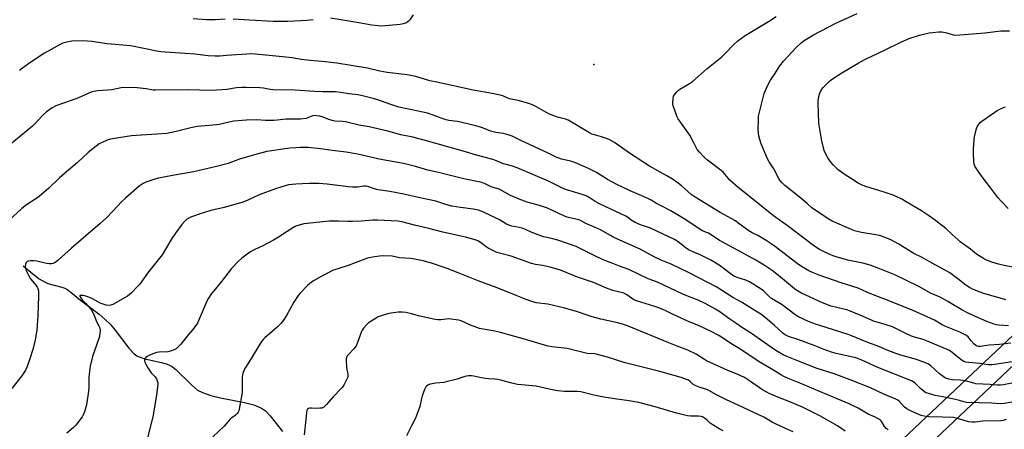
# Model space of a CAD drawing. Units: inches. Extents: x 1285769 to 1291769, y 577447 to 581448.
# Drawn here: x 1288512 to 1289017, y 578066 to 578276 of the extents above; entities that cross this region are included whole.
import ezdxf

# ---------------------------------------------------------------- set-up
doc = ezdxf.new("R2010")
doc.units = ezdxf.units.IN
doc.header["$MEASUREMENT"] = 0
for name, color, linetype in [('ELEV-Spot Elevation', 7, 'Continuous'), ('HYDRO-Single Line Stream', 4, 'Continuous'), ('NTRL-Farm Land', 3, 'Continuous'), ('NTRL-Trees', 3, 'Continuous'), ('Undefined', 1, 'Continuous')]:
    doc.layers.add(name, color=color, linetype=linetype)

msp = doc.modelspace()

# ---------------------------------------------------------------- linework, layer by layer
at = {"layer": 'ELEV-Spot Elevation'}
msp.add_point((1288806.96, 578252.98, 493.04), dxfattribs=at)
at = {"layer": 'HYDRO-Single Line Stream'}
msp.add_lwpolyline([(1288514.19, 578149.86), (1288519.25, 578145.65), (1288522.48, 578143.23), (1288525.52, 578141.38), (1288526.93, 578140.74), (1288534.15, 578138.88), (1288535.7, 578138.33), (1288537.24, 578137.45), (1288538.91, 578136.22), (1288543.66, 578132.26), (1288553.23, 578124.98), (1288556.37, 578122.38), (1288558.94, 578119.94), (1288561.44, 578116.9), (1288568.38, 578107.58), (1288571.23, 578104.65), (1288572.63, 578103.64), (1288573.78, 578103.08), (1288576.66, 578102.15), (1288585.17, 578100.3), (1288588.15, 578099.43), (1288589.36, 578098.91), (1288590.89, 578097.95), (1288592.47, 578096.69), (1288600.67, 578088.58), (1288603.73, 578086.08), (1288606.14, 578084.81), (1288610.53, 578083.29), (1288615.54, 578082.1), (1288627.84, 578079.72), (1288632.58, 578078.47), (1288636.52, 578076.87), (1288638.54, 578075.52), (1288640.93, 578072.94), (1288647.24, 578064.84)], dxfattribs=at)
at = {"layer": 'NTRL-Farm Land'}
msp.add_polyline3d([(1289031.08, 578122.82, 0), (1288959.51, 578055.37, 0), (1288886.99, 577993.67, 0), (1288821.26, 577935.17, 0), (1288828.96, 577869.03, 0), (1288832.49, 577774.37, 0), (1288817.69, 577671.82, 0), (1288748.54, 577447.47, 0), (1288453.22, 577447.5, 0), (1288444.22, 577616.77, 0), (1288435.09, 577985.6, 0), (1288427.25, 578347.2, 0), (1288400.3, 578335.69, 0), (1288390.26, 578271.32, 0), (1288350.5, 578249.62, 0), (1288348.31, 578231.77, 0), (1288382.9, 578228.73, 0), (1288404.11, 578204.67, 0), (1288402.55, 577941.15, 0), (1288404.92, 577536.03, 0), (1288384.24, 577447.5, 0), (1285768.52, 577447.77, 0)], dxfattribs=at)
at = {"layer": 'NTRL-Trees'}
msp.add_polyline3d([(1290416.44, 577447.3, 0), (1288745.26, 577447.47, 0), (1288791.15, 577556.83, 0), (1288819.94, 577667.44, 0), (1288822.06, 577875.51, 0), (1288837.69, 577935.17, 0), (1288903.42, 577993.67, 0), (1288975.94, 578055.37, 0), (1289047.51, 578122.82, 0), (1289105.03, 578133.43, 0), (1289154.02, 578127.16, 0), (1289193.16, 578146.5, 0), (1289209.03, 578179.76, 0), (1289223.94, 578363.72, 0), (1289224.94, 578486.02, 0), (1289214.99, 578505.91, 0), (1289179.2, 578529.77, 0), (1289101.71, 578544.72, 0), (1289072.85, 578582.12, 0), (1289049.06, 578659, 0), (1289063.59, 578722.14, 0), (1289181.19, 578757.48, 0), (1289215.99, 578817.15, 0)], dxfattribs=at)
at = {"layer": 'Undefined'}
for points, elevation in [([(1288617.86, 578276.3), (1288612.92, 578275.92), (1288608.34, 578275.96), (1288601.48, 578276.51)], 494), ([(1288663.05, 578276.02), (1288659.65, 578275.59), (1288650.02, 578275.1), (1288642.53, 578275.07), (1288630.25, 578275.71), (1288622.03, 578276.31)], 494), ([(1288714.34, 578278.53), (1288712.49, 578275.87), (1288711.73, 578275.01), (1288710.77, 578274.43), (1288709.1, 578273.89), (1288707.65, 578273.61), (1288703.83, 578273.2), (1288698.19, 578272.73), (1288696.29, 578272.78), (1288693.12, 578273.15), (1288686.38, 578274.41), (1288678.12, 578275.78), (1288671.82, 578276.73)], 494), ([(1289019.59, 578119.01), (1289014.81, 578119.43), (1289013.39, 578119.64), (1289012.29, 578119.92), (1289008.51, 578121.29), (1289001.45, 578124.33), (1288998.91, 578125.5), (1288995.64, 578127.28), (1288988.5, 578131.6), (1288984.88, 578133.65), (1288983.78, 578134.16), (1288979.86, 578135.71), (1288973.69, 578139.2), (1288967.3, 578142.34), (1288961.23, 578145.12), (1288952.83, 578148.63), (1288948.63, 578150.18), (1288944.98, 578151.16), (1288937.14, 578152.78), (1288931.73, 578154.26), (1288929.65, 578154.92), (1288927.89, 578155.63), (1288923.97, 578157.45), (1288922.72, 578158.15), (1288920.79, 578159.37), (1288918.93, 578160.67), (1288906.77, 578169.96), (1288899.16, 578175.53), (1288892.9, 578180.36), (1288886.8, 578185.4), (1288880.91, 578189.9), (1288876.76, 578193.71), (1288873.25, 578197.77), (1288872.32, 578198.72), (1288865.2, 578203.95), (1288863.64, 578205.27), (1288861.08, 578208.1), (1288860.01, 578209.49), (1288858.19, 578212.84), (1288856.25, 578216.82), (1288850.23, 578225.14), (1288849.63, 578226.15), (1288849.09, 578227.49), (1288847.65, 578231.91), (1288847.46, 578232.75), (1288847.4, 578233.61), (1288847.56, 578235.38), (1288847.86, 578236.8), (1288848.24, 578237.56), (1288849.12, 578238.69), (1288850.12, 578239.74), (1288851.02, 578240.45), (1288856.02, 578243.25), (1288857.6, 578244.35), (1288864.82, 578250.89), (1288869.21, 578254.18), (1288872.54, 578256.97), (1288873.99, 578258.38), (1288878.65, 578263.25), (1288880.82, 578265.13), (1288882.62, 578266.56), (1288884.62, 578267.84), (1288896.54, 578275.01), (1288900.38, 578277.62)], 494), ([(1289018.32, 578132.33), (1289007.01, 578135.62), (1289005.12, 578136.26), (1289001.09, 578137.89), (1288999.56, 578138.63), (1288997.73, 578139.82), (1288993.66, 578143.17), (1288990.92, 578145.19), (1288989.48, 578146.14), (1288984.6, 578148.92), (1288980.03, 578151.27), (1288975.34, 578154.01), (1288971.13, 578156.15), (1288963.37, 578160.99), (1288959.22, 578163.13), (1288956.32, 578164.34), (1288953.36, 578165.34), (1288950.48, 578165.95), (1288944.25, 578166.94), (1288942.07, 578167.41), (1288940.7, 578167.81), (1288939.11, 578168.41), (1288929.15, 578172.71), (1288927.14, 578173.85), (1288918.68, 578179.54), (1288916.3, 578181.81), (1288912.28, 578185.22), (1288904.92, 578190.92), (1288903.49, 578192.34), (1288902.4, 578193.67), (1288901.79, 578194.67), (1288899.19, 578199.61), (1288896.94, 578203.05), (1288895.99, 578204.73), (1288892.8, 578212.44), (1288892.03, 578214.53), (1288891.59, 578216.49), (1288891.23, 578219.74), (1288891.33, 578224.92), (1288891.47, 578226.63), (1288893.04, 578233.38), (1288894.36, 578238.23), (1288894.78, 578239.31), (1288896.23, 578242.45), (1288897.59, 578244.97), (1288899.71, 578248.33), (1288902.35, 578252.27), (1288904.23, 578254.77), (1288910.62, 578261.7), (1288913.21, 578264.14), (1288914.83, 578265.34), (1288919.66, 578268.17), (1288930.98, 578274.19), (1288941.94, 578279.21)], 496), ([(1289025.42, 578148.36), (1289017.31, 578149.93), (1289014.43, 578150.6), (1289012.71, 578151.11), (1289011.04, 578151.7), (1289008.3, 578152.78), (1289006.71, 578153.58), (1289003.18, 578155.83), (1289000.07, 578158.4), (1288994.83, 578162.14), (1288993.75, 578163.06), (1288990.76, 578165.95), (1288987.48, 578168.94), (1288981.54, 578173.59), (1288978.53, 578175.65), (1288974.93, 578177.96), (1288967.18, 578182.71), (1288964.89, 578184.04), (1288961.98, 578185.39), (1288960.4, 578186.03), (1288955.36, 578187.76), (1288946.93, 578190.26), (1288944.51, 578191.13), (1288942.58, 578192.15), (1288939.01, 578194.5), (1288935.31, 578196.81), (1288932.32, 578199.01), (1288929.89, 578201.48), (1288928.72, 578202.77), (1288927.81, 578203.91), (1288926.96, 578205.11), (1288926.26, 578206.35), (1288925.12, 578208.95), (1288923.87, 578213.83), (1288923.45, 578215.86), (1288922.39, 578222.89), (1288921.95, 578233.3), (1288922.03, 578234.45), (1288922.34, 578236.7), (1288922.78, 578238.33), (1288923.66, 578240.14), (1288924.48, 578241.3), (1288927.59, 578244.26), (1288928.91, 578245.37), (1288934.14, 578248.73), (1288942.47, 578253.73), (1288946.23, 578255.83), (1288955.93, 578260.37), (1288964.38, 578264.51), (1288968.74, 578266.44), (1288973.93, 578268.09), (1288978.89, 578269.22), (1288980.65, 578269.51), (1288983.87, 578269.76), (1288985.34, 578269.74), (1288987.94, 578269.24), (1288991.25, 578268.27), (1288992.59, 578268.15), (1289007.44, 578269.22), (1289015.68, 578270.26), (1289020.16, 578270.37)], 498), ([(1289020.74, 578110.17), (1289015.03, 578109.48), (1289009.71, 578109.09), (1289005.13, 578108.49), (1289004.3, 578108.48), (1289003.54, 578108.59), (1289002.83, 578108.9), (1289001.98, 578109.62), (1289000.44, 578111.35), (1288998.91, 578113.4), (1288998.26, 578113.99), (1288997.78, 578114.31), (1288994.63, 578115.72), (1288987.01, 578118.81), (1288985.51, 578119.61), (1288981.73, 578121.9), (1288979.72, 578122.87), (1288969.83, 578127.25), (1288956.45, 578132.62), (1288951.6, 578134.36), (1288947.01, 578136.3), (1288942.51, 578138.4), (1288933.79, 578141.12), (1288922.55, 578144.96), (1288919.04, 578146.34), (1288917.22, 578147.21), (1288913.01, 578149.77), (1288911.2, 578150.97), (1288899.4, 578160.02), (1288895.3, 578162.86), (1288891.11, 578165.32), (1288888.12, 578166.8), (1288886.39, 578167.75), (1288885.2, 578168.55), (1288880.87, 578171.9), (1288879.58, 578172.81), (1288871.72, 578177.11), (1288858.89, 578184.97), (1288856.9, 578186.46), (1288853.48, 578189.54), (1288851.94, 578190.83), (1288850.14, 578192.21), (1288847.26, 578194.23), (1288844.29, 578196.01), (1288835.53, 578200.97), (1288832.02, 578203.1), (1288825.78, 578207.2), (1288817.49, 578212.96), (1288814.86, 578214.6), (1288813.48, 578215.14), (1288810.93, 578215.96), (1288807.28, 578216.89), (1288805.98, 578217.35), (1288804.71, 578218.02), (1288793.74, 578224.42), (1288792.4, 578224.94), (1288788.36, 578226.06), (1288784.24, 578227.57), (1288782.29, 578228.55), (1288777.6, 578231.33), (1288775.45, 578232.29), (1288773.53, 578233.03), (1288768.09, 578234.57), (1288763.61, 578235.45), (1288762.82, 578235.75), (1288760.27, 578236.95), (1288758.89, 578237.36), (1288754.82, 578238.2), (1288745.06, 578239.93), (1288726.33, 578243.93), (1288722.89, 578244.73), (1288715.62, 578246.81), (1288712.15, 578247.55), (1288709.83, 578247.9), (1288700.89, 578248.86), (1288697.17, 578249.63), (1288690.86, 578251.14), (1288675.15, 578253.69), (1288672.03, 578254.12), (1288669.08, 578254.44), (1288661.64, 578255.02), (1288656.75, 578255.65), (1288652.24, 578256.42), (1288648.91, 578256.86), (1288642.08, 578257.41), (1288633.23, 578258.32), (1288630.84, 578258.44), (1288628.99, 578258.37), (1288618.58, 578257.57), (1288615.07, 578257.39), (1288612.76, 578257.34), (1288609.07, 578257.51), (1288602.24, 578258.28), (1288597.38, 578258.71), (1288587.09, 578259.29), (1288584.81, 578259.5), (1288582.86, 578259.81), (1288569.53, 578262.53), (1288557.27, 578263.64), (1288551.62, 578264.54), (1288549.59, 578264.78), (1288544.92, 578265.21), (1288539.19, 578265.05), (1288536.6, 578264.56), (1288534.66, 578263.94), (1288532.56, 578262.99), (1288528.56, 578260.79), (1288525.24, 578258.8), (1288518.22, 578254.25), (1288513.99, 578251.1), (1288512.34, 578249.97)], 492), ([(1289024.95, 578101.08), (1289012.5, 578099.18), (1289011.05, 578099.08), (1289009.32, 578099.13), (1289004.8, 578099.76), (1288999.34, 578100.18), (1288997.69, 578100.43), (1288996.66, 578100.8), (1288995.26, 578101.68), (1288990.77, 578105.44), (1288989.32, 578106.44), (1288978.47, 578111.06), (1288975.84, 578112.05), (1288971.31, 578113.28), (1288969.92, 578113.74), (1288966.56, 578115.25), (1288962.13, 578117.55), (1288960.04, 578118.47), (1288956.37, 578119.78), (1288952.3, 578120.85), (1288950.93, 578121.29), (1288943.87, 578124.39), (1288937.23, 578127.13), (1288935.9, 578127.5), (1288931.6, 578128.37), (1288928.71, 578129.12), (1288927.3, 578129.57), (1288924.16, 578130.91), (1288917.88, 578133.82), (1288913.14, 578135.91), (1288911.37, 578136.94), (1288909.91, 578137.94), (1288901.58, 578144.89), (1288898.35, 578147.34), (1288894.24, 578150.2), (1288890.08, 578152.75), (1288882.79, 578156.58), (1288872.43, 578162.23), (1288871.38, 578162.87), (1288868.73, 578164.72), (1288865.82, 578166.48), (1288864.78, 578166.98), (1288862.72, 578167.74), (1288861.78, 578168.19), (1288853.23, 578173.92), (1288849.03, 578176.54), (1288846.49, 578177.98), (1288841.11, 578180.71), (1288839.04, 578181.84), (1288836.4, 578183.4), (1288834.56, 578184.33), (1288831.63, 578185.7), (1288825.59, 578188.18), (1288818.66, 578191.43), (1288813.86, 578194.11), (1288808.31, 578197.72), (1288803.78, 578199.84), (1288797.61, 578202.54), (1288795.72, 578203.27), (1288794.35, 578203.68), (1288790.38, 578204.56), (1288787.55, 578205.45), (1288783.56, 578207.51), (1288776.49, 578210.74), (1288769.23, 578214.29), (1288764.98, 578216.21), (1288763.07, 578216.91), (1288760.55, 578217.61), (1288756.72, 578218.15), (1288755.3, 578218.43), (1288753.98, 578218.89), (1288751.27, 578220.04), (1288748.81, 578220.88), (1288746.87, 578221.45), (1288742.15, 578222.67), (1288737.06, 578223.83), (1288732.61, 578224.39), (1288731.15, 578224.66), (1288728.6, 578225.49), (1288724.56, 578227.02), (1288721.56, 578228), (1288716.83, 578229.15), (1288706.92, 578231.14), (1288702.78, 578232.45), (1288698.02, 578234.28), (1288694.45, 578235.43), (1288688.2, 578237.02), (1288685.88, 578237.48), (1288681.29, 578237.98), (1288676.94, 578238.74), (1288674.41, 578238.98), (1288672.43, 578239.08), (1288667.77, 578239.06), (1288663.67, 578239.21), (1288653.52, 578239.92), (1288642.42, 578240.02), (1288640.99, 578240.16), (1288637.59, 578240.84), (1288635.69, 578241.09), (1288628.67, 578241.31), (1288626.33, 578241.26), (1288623.72, 578241.07), (1288618.65, 578240.16), (1288610.82, 578239.71), (1288598.56, 578240), (1288582.04, 578239.87), (1288580.92, 578239.95), (1288577.4, 578240.51), (1288572.64, 578241.06), (1288566.01, 578241.16), (1288564.43, 578240.99), (1288559.69, 578239.98), (1288552.52, 578239.56), (1288550.49, 578239.24), (1288549.16, 578238.77), (1288546.31, 578237.59), (1288542.68, 578235.91), (1288538.9, 578234.64), (1288531.06, 578231.78), (1288529.17, 578230.78), (1288526.15, 578228.83), (1288524.11, 578226.93), (1288520.62, 578222.97), (1288519, 578221.38), (1288507.43, 578211.8)], 490), ([(1289019.44, 578179.15), (1289015.95, 578182.79), (1289014.2, 578184.78), (1289010.6, 578189.67), (1289006.14, 578195.51), (1289003.72, 578198.82), (1289002.32, 578200.96), (1289001.96, 578201.94), (1289001.79, 578203.38), (1289001.64, 578207.5), (1289001.71, 578209.84), (1289002.06, 578214.48), (1289002.24, 578215.92), (1289003.23, 578220.16), (1289003.79, 578221.46), (1289004.95, 578223.06), (1289005.97, 578224.06), (1289012.55, 578228.68), (1289013.8, 578229.5), (1289015.09, 578230.17), (1289016.97, 578230.96), (1289018.08, 578231.27)], 500), ([(1289026.47, 578090.61), (1289017.09, 578088.87), (1289015.42, 578088.62), (1289013.77, 578088.58), (1289009.97, 578088.98), (1289002.86, 578089.39), (1289001.76, 578089.58), (1288998.71, 578090.45), (1288996.26, 578090.97), (1288994.85, 578091.16), (1288990.89, 578091.4), (1288988.97, 578091.76), (1288987.37, 578092.28), (1288986.13, 578093.04), (1288984.26, 578094.48), (1288979.69, 578098.6), (1288978.54, 578099.38), (1288977.05, 578100.13), (1288972.42, 578101.78), (1288964.34, 578104.09), (1288961.8, 578104.9), (1288957.42, 578106.58), (1288952.23, 578108.75), (1288948.28, 578110.2), (1288937.89, 578114.44), (1288929.93, 578116.92), (1288926.07, 578118.24), (1288920.58, 578119.95), (1288917.01, 578121.33), (1288911.97, 578123.68), (1288910.98, 578124.22), (1288910.07, 578124.82), (1288903.6, 578129.74), (1288898.13, 578133.09), (1288896.56, 578134.4), (1288893.96, 578136.92), (1288892.77, 578137.88), (1288886.83, 578141.55), (1288884.85, 578142.49), (1288880.39, 578143.84), (1288878.72, 578144.58), (1288876.15, 578146.38), (1288871.79, 578149.73), (1288869.01, 578151.56), (1288866.9, 578152.75), (1288861.88, 578155.3), (1288856.99, 578157.27), (1288855.56, 578157.95), (1288854.22, 578158.85), (1288850.25, 578162.04), (1288848.26, 578163.31), (1288836.04, 578169.08), (1288830.78, 578170.86), (1288828.16, 578172.04), (1288826.13, 578173.23), (1288824.22, 578174.76), (1288823.28, 578175.36), (1288815.58, 578178.86), (1288809.76, 578181.65), (1288807.58, 578182.84), (1288805.12, 578184.51), (1288802.92, 578185.73), (1288801.54, 578186.21), (1288794.73, 578188.2), (1288792.88, 578188.82), (1288790.52, 578189.85), (1288783.69, 578193.14), (1288767.54, 578200.14), (1288765.26, 578200.96), (1288761.91, 578201.75), (1288760.67, 578202.11), (1288757.05, 578203.64), (1288755.14, 578204.28), (1288751.24, 578205.39), (1288747.51, 578206.34), (1288739.98, 578208.54), (1288719.93, 578214.17), (1288714.08, 578215.71), (1288707.94, 578216.97), (1288701.24, 578218.81), (1288691.75, 578221.02), (1288686.66, 578221.96), (1288679.63, 578223.66), (1288678.08, 578223.87), (1288674.12, 578224.05), (1288672.79, 578224.25), (1288670.95, 578224.83), (1288668.09, 578225.99), (1288666.36, 578226.47), (1288664.9, 578226.77), (1288664.02, 578226.81), (1288662.88, 578226.65), (1288661.75, 578226.34), (1288660.18, 578225.63), (1288659.37, 578225.37), (1288656.48, 578225.05), (1288654.44, 578224.96), (1288648.92, 578225.03), (1288644.56, 578224.49), (1288642.86, 578224.4), (1288638.55, 578224.4), (1288633.85, 578224.62), (1288628.86, 578224.52), (1288626.56, 578224.37), (1288622.21, 578223.93), (1288619.86, 578223.55), (1288614.73, 578222.35), (1288613.32, 578222.1), (1288609.69, 578221.69), (1288603.57, 578221.17), (1288601.83, 578220.93), (1288599.53, 578220.45), (1288592.8, 578218.66), (1288587.89, 578217.74), (1288569.74, 578216.43), (1288560.14, 578215), (1288559.03, 578214.73), (1288557.41, 578214.17), (1288554.73, 578213.11), (1288553.31, 578212.37), (1288551.69, 578211.23), (1288547.54, 578207.98), (1288542.09, 578202.87), (1288532.83, 578194.9), (1288527.35, 578189.63), (1288522.41, 578185.38), (1288520.8, 578184.1), (1288515.95, 578181.04), (1288513.6, 578179.28), (1288502.52, 578169.02)], 488)]:
    msp.add_lwpolyline(points, dxfattribs=dict(at, elevation=elevation))
for points in [[(1289024.36, 578080.41, 486), (1289017.42, 578079.19, 486), (1289015.58, 578079.12, 486), (1289011.05, 578079.44, 486), (1288998.12, 578079.81, 486), (1288996.78, 578080.08, 486), (1288994.47, 578080.84, 486), (1288992.49, 578081.32, 486), (1288987.62, 578082.35, 486), (1288982.04, 578083.33, 486), (1288978.1, 578084.47, 486), (1288977.28, 578084.78, 486), (1288976.55, 578085.18, 486), (1288974.58, 578086.69, 486), (1288971.59, 578089.75, 486), (1288970.75, 578090.36, 486), (1288969.9, 578090.83, 486), (1288952.57, 578097.75, 486), (1288944.42, 578101.49, 486), (1288942.6, 578102.17, 486), (1288941.25, 578102.59, 486), (1288931.26, 578104.86, 486), (1288928.78, 578105.52, 486), (1288925.06, 578106.87, 486), (1288919.85, 578108.94, 486), (1288912.03, 578111.85, 486), (1288906.85, 578113.56, 486), (1288905.67, 578114.05, 486), (1288904.78, 578114.6, 486), (1288903.93, 578115.27, 486), (1288899.65, 578119.3, 486), (1288895.91, 578122.52, 486), (1288892.61, 578124.95, 486), (1288890.91, 578126.08, 486), (1288882.6, 578131.22, 486), (1288880.86, 578132.23, 486), (1288878.29, 578133.56, 486), (1288869.95, 578138.8, 486), (1288855.76, 578146.18, 486), (1288846.51, 578150.62, 486), (1288841.43, 578152.78, 486), (1288838.18, 578154.26, 486), (1288835.95, 578155.42, 486), (1288830.69, 578158.41, 486), (1288817.21, 578164.36, 486), (1288815.43, 578165.29, 486), (1288810.4, 578168.2, 486), (1288807.31, 578169.62, 486), (1288802.86, 578171.51, 486), (1288799.67, 578173.17, 486), (1288798.61, 578173.51, 486), (1288794.55, 578174.44, 486), (1288793.25, 578174.82, 486), (1288791.94, 578175.36, 486), (1288783.15, 578179.37, 486), (1288779.12, 578180.67, 486), (1288772.8, 578182.49, 486), (1288768.72, 578184, 486), (1288764.23, 578185.88, 486), (1288758.69, 578188.91, 486), (1288757.64, 578189.31, 486), (1288754.23, 578190.28, 486), (1288751.25, 578191.84, 486), (1288749.44, 578192.57, 486), (1288740.27, 578194.5, 486), (1288727.21, 578197.71, 486), (1288721.75, 578198.83, 486), (1288715.39, 578200.69, 486), (1288709.34, 578202.29, 486), (1288696.84, 578204.5, 486), (1288686.57, 578206.91, 486), (1288683.83, 578207.48, 486), (1288679.93, 578208.09, 486), (1288672.73, 578208.88, 486), (1288666.72, 578209.85, 486), (1288660.5, 578210.42, 486), (1288656.5, 578210.45, 486), (1288654.01, 578210.38, 486), (1288651.01, 578210.09, 486), (1288639.26, 578208.39, 486), (1288634.69, 578207.29, 486), (1288629.32, 578205.77, 486), (1288625.27, 578204.51, 486), (1288619.39, 578202.33, 486), (1288613.49, 578200.77, 486), (1288601.81, 578198.07, 486), (1288590.92, 578196.18, 486), (1288583.73, 578194.73, 486), (1288581.77, 578194.21, 486), (1288577.1, 578192.69, 486), (1288575.83, 578192.06, 486), (1288573.69, 578190.63, 486), (1288566.69, 578184.58, 486), (1288564.83, 578182.83, 486), (1288560.15, 578177.71, 486), (1288556.94, 578174.39, 486), (1288553.68, 578171.5, 486), (1288539, 578158.89, 486), (1288532.23, 578152.75, 486), (1288531.1, 578151.84, 486), (1288530.38, 578151.4, 486), (1288529.62, 578151.07, 486), (1288528.79, 578150.88, 486), (1288527.64, 578150.79, 486), (1288526.18, 578150.95, 486), (1288521.32, 578152.17, 486), (1288519.77, 578152.4, 486), (1288518.09, 578152.39, 486), (1288517.01, 578152.25, 486), (1288516.35, 578151.97, 486), (1288515.85, 578151.53, 486), (1288515.42, 578150.64, 486), (1288515.28, 578149.62, 486), (1288515.47, 578148.58, 486), (1288516.03, 578147.03, 486), (1288516.95, 578145.11, 486), (1288518.04, 578143.22, 486), (1288520.82, 578139.87, 486), (1288521.49, 578138.93, 486), (1288521.85, 578138.17, 486), (1288522.06, 578137.07, 486), (1288522.16, 578134.2, 486), (1288521.7, 578124.28, 486), (1288521.19, 578116.89, 486), (1288520.46, 578111.91, 486), (1288519.13, 578106.91, 486), (1288517.65, 578102.21, 486), (1288516.25, 578098.17, 486), (1288515.44, 578096.37, 486), (1288513.58, 578093.5, 486), (1288508.52, 578086.94, 486)], [(1289018.45, 578070.99, 484), (1289016.84, 578070.57, 484), (1289015.73, 578070.4, 484), (1289006.41, 578070.12, 484), (1289002.43, 578069.73, 484), (1289000.74, 578069.72, 484), (1288999.33, 578069.91, 484), (1288997.39, 578070.32, 484), (1288996.3, 578070.62, 484), (1288993.48, 578071.6, 484), (1288991.47, 578071.98, 484), (1288985.82, 578072.27, 484), (1288978.76, 578072.45, 484), (1288977.31, 578072.6, 484), (1288975.58, 578072.9, 484), (1288974.74, 578073.14, 484), (1288973.63, 578073.58, 484), (1288968.72, 578075.78, 484), (1288967.41, 578076.47, 484), (1288966.3, 578077.42, 484), (1288963.61, 578080.5, 484), (1288962.92, 578080.99, 484), (1288961.88, 578081.5, 484), (1288955.65, 578084.1, 484), (1288948.76, 578087.19, 484), (1288938.36, 578091.32, 484), (1288930.11, 578094.38, 484), (1288921.52, 578097.24, 484), (1288911.95, 578100.95, 484), (1288905.91, 578103.36, 484), (1288904.11, 578104.16, 484), (1288901.08, 578105.86, 484), (1288898.66, 578107.37, 484), (1288887.83, 578115.07, 484), (1288882.66, 578118.31, 484), (1288880.28, 578120.05, 484), (1288876.21, 578122.85, 484), (1288871.53, 578126.26, 484), (1288869.36, 578127.56, 484), (1288864.07, 578130.43, 484), (1288860.4, 578132.16, 484), (1288855.49, 578134.05, 484), (1288852.63, 578135.28, 484), (1288839.54, 578141.41, 484), (1288834.87, 578143.18, 484), (1288824.96, 578147.96, 484), (1288820.05, 578149.6, 484), (1288816.66, 578151.06, 484), (1288811.72, 578152.92, 484), (1288807.03, 578155.13, 484), (1288800.92, 578158.25, 484), (1288797.83, 578159.69, 484), (1288788.54, 578162.93, 484), (1288785.21, 578163.81, 484), (1288781.06, 578164.76, 484), (1288779.69, 578165.16, 484), (1288774.84, 578167.04, 484), (1288771.92, 578168.41, 484), (1288770.13, 578169.11, 484), (1288768.72, 578169.45, 484), (1288764.94, 578170.14, 484), (1288763.38, 578170.59, 484), (1288762.16, 578171.18, 484), (1288758.5, 578173.35, 484), (1288757.2, 578174.04, 484), (1288750.01, 578177.46, 484), (1288747.83, 578178.29, 484), (1288745.24, 578178.81, 484), (1288738.48, 578179.67, 484), (1288734.11, 578180.44, 484), (1288731.04, 578181.2, 484), (1288727.39, 578182.53, 484), (1288725.85, 578182.97, 484), (1288718.5, 578184.42, 484), (1288709.55, 578186.58, 484), (1288702.3, 578187.85, 484), (1288696.34, 578188.73, 484), (1288695.4, 578189, 484), (1288691.61, 578190.37, 484), (1288690.2, 578190.72, 484), (1288689.03, 578190.71, 484), (1288685.96, 578190.19, 484), (1288683.14, 578190.21, 484), (1288681.16, 578190.36, 484), (1288670.11, 578191.66, 484), (1288665.88, 578191.97, 484), (1288663.24, 578192.04, 484), (1288660.88, 578192.02, 484), (1288654.08, 578191.72, 484), (1288650.39, 578191.27, 484), (1288646.97, 578190.4, 484), (1288643.58, 578189.31, 484), (1288635.33, 578186.13, 484), (1288629.11, 578183.36, 484), (1288626.48, 578182.3, 484), (1288617.37, 578179.8, 484), (1288610.42, 578178.17, 484), (1288605.51, 578176.67, 484), (1288600.61, 578174.94, 484), (1288599.29, 578174.33, 484), (1288598.06, 578173.53, 484), (1288597.03, 578172.52, 484), (1288595.7, 578170.98, 484), (1288592.41, 578166.55, 484), (1288590.5, 578163.79, 484), (1288585.47, 578155.48, 484), (1288577.95, 578146.07, 484), (1288574.11, 578140.44, 484), (1288573.14, 578139.35, 484), (1288569.58, 578135.83, 484), (1288567.82, 578134.28, 484), (1288560.28, 578130.01, 484), (1288559.2, 578129.62, 484), (1288558.11, 578129.51, 484), (1288556.75, 578129.7, 484), (1288553.82, 578130.71, 484), (1288552.55, 578131.33, 484), (1288549.82, 578132.95, 484), (1288547.98, 578133.72, 484), (1288546.38, 578134.21, 484), (1288544.94, 578134.53, 484), (1288543.89, 578134.67, 484), (1288543.39, 578134.55, 484), (1288543.35, 578134.28, 484), (1288543.46, 578133.9, 484), (1288543.94, 578133.05, 484), (1288544.47, 578132.44, 484), (1288546.3, 578130.68, 484), (1288547.48, 578129.35, 484), (1288549.06, 578127.34, 484), (1288549.91, 578125.93, 484), (1288550.61, 578124.43, 484), (1288551.78, 578121.25, 484), (1288553, 578119.09, 484), (1288553.32, 578118.33, 484), (1288553.71, 578116.75, 484), (1288553.65, 578115.04, 484), (1288553.47, 578113.91, 484), (1288553.23, 578113.05, 484), (1288549.87, 578103.32, 484), (1288548.63, 578098.42, 484), (1288547.91, 578092.87, 484), (1288547.97, 578087.51, 484), (1288547.84, 578085.55, 484), (1288546.77, 578078.58, 484), (1288545.63, 578074.97, 484), (1288545.02, 578073.34, 484), (1288544.47, 578072.32, 484), (1288541.28, 578068.11, 484), (1288540.06, 578066.85, 484), (1288536.66, 578064, 484)], [(1288957.83, 578065.81, 482), (1288957.33, 578066.06, 482), (1288956.89, 578066.39, 482), (1288956.02, 578067.5, 482), (1288954.84, 578069.55, 482), (1288954.34, 578070.27, 482), (1288953.71, 578070.84, 482), (1288952.47, 578071.58, 482), (1288950.89, 578072.36, 482), (1288947.61, 578073.73, 482), (1288942.47, 578076.81, 482), (1288937.86, 578078.99, 482), (1288924.3, 578084.63, 482), (1288913.1, 578089.54, 482), (1288906.19, 578092.21, 482), (1288904.35, 578093.03, 482), (1288903.14, 578093.69, 482), (1288897.8, 578096.98, 482), (1288891.71, 578100.59, 482), (1288881.86, 578107.23, 482), (1288877.22, 578110.02, 482), (1288872.48, 578113.16, 482), (1288870.71, 578114.2, 482), (1288867.37, 578115.98, 482), (1288860.59, 578119.16, 482), (1288855.85, 578121.12, 482), (1288849.84, 578123.89, 482), (1288846.53, 578125.33, 482), (1288843.94, 578126.76, 482), (1288842.39, 578127.5, 482), (1288841.04, 578128.02, 482), (1288837.69, 578129.1, 482), (1288828.86, 578131.8, 482), (1288827.53, 578132.42, 482), (1288823.92, 578134.9, 482), (1288822.38, 578135.74, 482), (1288820.2, 578136.39, 482), (1288816.62, 578137.15, 482), (1288815.24, 578137.6, 482), (1288813.35, 578138.35, 482), (1288806.7, 578141.25, 482), (1288798.49, 578144.02, 482), (1288789.84, 578147.56, 482), (1288784.57, 578149.14, 482), (1288780.54, 578149.99, 482), (1288777.03, 578150.57, 482), (1288774.89, 578151.08, 482), (1288764.58, 578154.8, 482), (1288758.57, 578156.25, 482), (1288757.21, 578156.68, 482), (1288754.8, 578157.77, 482), (1288752.7, 578158.83, 482), (1288751.74, 578159.49, 482), (1288749.44, 578161.32, 482), (1288748.31, 578162.13, 482), (1288747.39, 578162.64, 482), (1288746.15, 578163.12, 482), (1288741.09, 578164.48, 482), (1288729.56, 578167, 482), (1288722.24, 578168.88, 482), (1288714.95, 578170.59, 482), (1288708.51, 578172.34, 482), (1288706.47, 578172.69, 482), (1288695.95, 578173.3, 482), (1288693.66, 578173.21, 482), (1288687.85, 578172.69, 482), (1288683.18, 578172.55, 482), (1288680.84, 578172.52, 482), (1288675.92, 578172.72, 482), (1288671.22, 578172.72, 482), (1288663.21, 578171.9, 482), (1288658.27, 578171.26, 482), (1288655.23, 578170.54, 482), (1288654.17, 578170.17, 482), (1288653.38, 578169.78, 482), (1288649.57, 578167.48, 482), (1288645.13, 578164.44, 482), (1288642.67, 578162.99, 482), (1288637.09, 578160.01, 482), (1288632.8, 578158.1, 482), (1288630.48, 578156.89, 482), (1288626.37, 578153.81, 482), (1288624.5, 578152.06, 482), (1288621.08, 578148.39, 482), (1288616.04, 578141.78, 482), (1288611.96, 578137.04, 482), (1288610.88, 578135.65, 482), (1288609.31, 578133.25, 482), (1288608.61, 578131.99, 482), (1288604.6, 578122.51, 482), (1288603.58, 578120.44, 482), (1288601.23, 578117.21, 482), (1288599.08, 578114.66, 482), (1288595.13, 578109.66, 482), (1288593.73, 578108.23, 482), (1288592.65, 578107.32, 482), (1288591.73, 578106.67, 482), (1288590.41, 578106.16, 482), (1288588.41, 578105.79, 482), (1288584, 578105.55, 482), (1288582.6, 578105.3, 482), (1288581.23, 578104.92, 482), (1288579.91, 578104.33, 482), (1288577.84, 578103.25, 482), (1288577.13, 578102.8, 482), (1288576.6, 578102.26, 482), (1288576.42, 578101.68, 482), (1288576.45, 578101.21, 482), (1288576.72, 578100.41, 482), (1288577.23, 578099.34, 482), (1288578.23, 578097.49, 482), (1288579.27, 578095.9, 482), (1288579.97, 578095.02, 482), (1288581.91, 578092.85, 482), (1288582.57, 578091.93, 482), (1288583.2, 578090.4, 482), (1288583.31, 578089.87, 482), (1288583.33, 578088.99, 482), (1288582.67, 578083.67, 482), (1288580.87, 578073.31, 482), (1288577.46, 578059.43, 482)], [(1288935.82, 578064.97, 480), (1288934.04, 578066.32, 480), (1288931.9, 578067.71, 480), (1288922.9, 578072.83, 480), (1288913.96, 578077.31, 480), (1288907.43, 578080.14, 480), (1288902.18, 578082.08, 480), (1288896.88, 578084.31, 480), (1288893.44, 578086.29, 480), (1288886.19, 578091.27, 480), (1288884.17, 578092.5, 480), (1288880.47, 578094.34, 480), (1288875.69, 578096.1, 480), (1288864.77, 578101.14, 480), (1288863.62, 578101.77, 480), (1288859.36, 578104.47, 480), (1288855.14, 578106.55, 480), (1288849.62, 578108.54, 480), (1288845.48, 578110.39, 480), (1288836.6, 578113.85, 480), (1288824.26, 578118.97, 480), (1288821.57, 578119.93, 480), (1288818.38, 578120.8, 480), (1288810.54, 578122.51, 480), (1288806.02, 578123.72, 480), (1288804.06, 578124.3, 480), (1288798.56, 578126.25, 480), (1288792.01, 578128.07, 480), (1288783.39, 578130.11, 480), (1288777.39, 578130.9, 480), (1288774.55, 578131.75, 480), (1288772.31, 578132.54, 480), (1288767.14, 578134.54, 480), (1288757.27, 578138.53, 480), (1288747.59, 578142.13, 480), (1288737.34, 578146.28, 480), (1288731.63, 578148.49, 480), (1288723.7, 578151.24, 480), (1288719.43, 578152.39, 480), (1288714.91, 578153.26, 480), (1288712.9, 578153.53, 480), (1288707.3, 578153.93, 480), (1288703.56, 578154.7, 480), (1288699.08, 578154.89, 480), (1288697, 578154.83, 480), (1288694.36, 578154.49, 480), (1288690.89, 578153.66, 480), (1288684.6, 578151.42, 480), (1288680.98, 578150, 480), (1288676.21, 578148.53, 480), (1288672.9, 578147.36, 480), (1288671.35, 578146.61, 480), (1288667.04, 578144.3, 480), (1288663.17, 578142.08, 480), (1288661.27, 578140.73, 480), (1288660.16, 578139.77, 480), (1288656.43, 578135.9, 480), (1288655.27, 578134.56, 480), (1288653.09, 578131.21, 480), (1288649.38, 578124.3, 480), (1288647.69, 578121.89, 480), (1288646.43, 578120.27, 480), (1288644.56, 578118.45, 480), (1288641.95, 578116.22, 480), (1288638.23, 578112.88, 480), (1288637.39, 578112.06, 480), (1288636.68, 578111.24, 480), (1288635.6, 578109.63, 480), (1288631.21, 578102.27, 480), (1288628.2, 578097.7, 480), (1288627.56, 578096.41, 480), (1288626.96, 578094.79, 480), (1288626.66, 578093.68, 480), (1288626.57, 578092.8, 480), (1288626.6, 578086.39, 480), (1288626.53, 578084.94, 480), (1288625.03, 578076.41, 480), (1288624.83, 578075.55, 480), (1288624.52, 578074.75, 480), (1288624.03, 578074.1, 480), (1288623.23, 578073.32, 480), (1288622.33, 578072.62, 480), (1288620.88, 578071.65, 480), (1288620.23, 578071.09, 480), (1288617.31, 578067.57, 480), (1288611.56, 578062.07, 480)], [(1288909.12, 578064.72, 478), (1288905.16, 578066.48, 478), (1288900.16, 578068.83, 478), (1288898.4, 578069.71, 478), (1288894.09, 578072.24, 478), (1288889.27, 578074.39, 478), (1288880.92, 578078.45, 478), (1288875.03, 578081.15, 478), (1288869.83, 578083.73, 478), (1288865.96, 578085.88, 478), (1288864.83, 578086.35, 478), (1288861.39, 578087.38, 478), (1288858.93, 578088.46, 478), (1288857.66, 578089.19, 478), (1288856.27, 578090.57, 478), (1288855.47, 578091.11, 478), (1288853.92, 578091.79, 478), (1288851.76, 578092.57, 478), (1288840.71, 578095.57, 478), (1288822.94, 578100.14, 478), (1288819.17, 578101.25, 478), (1288814.01, 578102.95, 478), (1288808.85, 578104.4, 478), (1288807.41, 578104.66, 478), (1288803.59, 578104.93, 478), (1288793.21, 578107.39, 478), (1288785.33, 578108.36, 478), (1288783.57, 578108.65, 478), (1288781.56, 578109.17, 478), (1288773.11, 578111.77, 478), (1288766.34, 578113.57, 478), (1288759.03, 578115.63, 478), (1288756.18, 578116.28, 478), (1288748.23, 578117.71, 478), (1288746.85, 578118.16, 478), (1288743.61, 578119.44, 478), (1288738.87, 578121.6, 478), (1288737.74, 578121.95, 478), (1288736.39, 578122.21, 478), (1288733.81, 578122.52, 478), (1288732.24, 578122.6, 478), (1288731.16, 578122.52, 478), (1288728.41, 578122.1, 478), (1288726.97, 578122.11, 478), (1288725.53, 578122.23, 478), (1288717.73, 578123.93, 478), (1288713.36, 578125.18, 478), (1288710.51, 578125.85, 478), (1288708.83, 578126.07, 478), (1288706.64, 578126.06, 478), (1288701.77, 578125.31, 478), (1288698.34, 578124.33, 478), (1288696.39, 578123.64, 478), (1288694.36, 578122.49, 478), (1288691.41, 578120.57, 478), (1288690.36, 578119.58, 478), (1288688.85, 578117.82, 478), (1288688.19, 578116.88, 478), (1288687.82, 578116.11, 478), (1288685.79, 578110.42, 478), (1288685.09, 578108.84, 478), (1288683.82, 578107.26, 478), (1288680.87, 578104.26, 478), (1288680.4, 578103.6, 478), (1288680.05, 578102.8, 478), (1288679.91, 578102.24, 478), (1288679.85, 578101.4, 478), (1288680.02, 578097.97, 478), (1288680.2, 578096.57, 478), (1288680.82, 578094.41, 478), (1288680.83, 578093.34, 478), (1288680.72, 578092.8, 478), (1288680.41, 578092, 478), (1288678.66, 578088.6, 478), (1288678.05, 578087.67, 478), (1288677.38, 578086.85, 478), (1288673.17, 578082.72, 478), (1288669.8, 578078.65, 478), (1288669.21, 578078.03, 478), (1288668.39, 578077.37, 478), (1288667.45, 578076.92, 478), (1288666.36, 578076.76, 478), (1288664.39, 578076.72, 478), (1288662.1, 578076.9, 478), (1288661.28, 578076.88, 478), (1288660.54, 578076.59, 478), (1288660.14, 578076.25, 478), (1288659.79, 578075.64, 478), (1288659.53, 578074.67, 478), (1288659.27, 578071.11, 478), (1288658.29, 578063.18, 478)], [(1288873.32, 578065.18, 476), (1288871.52, 578066.1, 476), (1288867.54, 578068.51, 476), (1288866.6, 578069.2, 476), (1288864.85, 578070.82, 476), (1288863.72, 578071.73, 476), (1288862.74, 578072.32, 476), (1288861.94, 578072.58, 476), (1288860.51, 578072.72, 476), (1288856.71, 578072.73, 476), (1288855.01, 578072.99, 476), (1288849.38, 578074.27, 476), (1288838.43, 578077.6, 476), (1288830.02, 578079.71, 476), (1288825.12, 578080.67, 476), (1288817.57, 578081.65, 476), (1288812.13, 578082.52, 476), (1288806.96, 578083.58, 476), (1288800.24, 578085.16, 476), (1288798.22, 578085.36, 476), (1288791.68, 578085.38, 476), (1288788.44, 578085.77, 476), (1288785.51, 578086.24, 476), (1288781.84, 578087.16, 476), (1288777.36, 578088.04, 476), (1288769.78, 578088.73, 476), (1288767.74, 578089.04, 476), (1288764.27, 578089.78, 476), (1288759.15, 578091.24, 476), (1288757.72, 578091.58, 476), (1288756.08, 578091.75, 476), (1288752.98, 578091.89, 476), (1288751.28, 578092.1, 476), (1288748.45, 578092.52, 476), (1288745.31, 578093.23, 476), (1288744.15, 578093.4, 476), (1288742.69, 578093.47, 476), (1288741.57, 578093.3, 476), (1288740.2, 578092.89, 476), (1288736.87, 578091.67, 476), (1288731.22, 578090.26, 476), (1288730.05, 578090.07, 476), (1288725.9, 578089.62, 476), (1288722.99, 578089.15, 476), (1288722.44, 578088.97, 476), (1288721.74, 578088.61, 476), (1288721.12, 578088.13, 476), (1288720.77, 578087.75, 476), (1288720.12, 578086.49, 476), (1288718.94, 578083.2, 476), (1288718.56, 578081.82, 476), (1288717.74, 578077.68, 476), (1288716.06, 578073.05, 476), (1288715.44, 578071.71, 476), (1288713.35, 578067.76, 476), (1288710.77, 578062.6, 476)]]:
    msp.add_polyline3d(points, dxfattribs=at)

doc.saveas('drawing.dxf')
